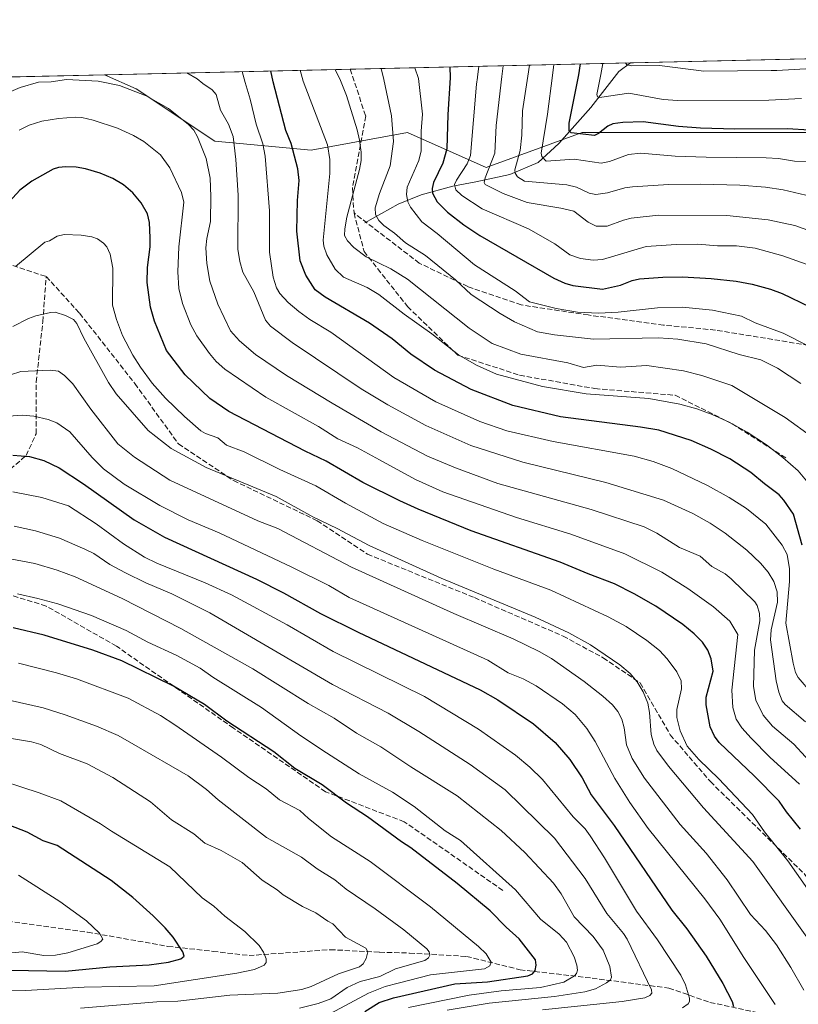
# Model space of a CAD drawing. Units: metres. Extents: x 654527 to 657977, y 4760249 to 4762638.
# Drawn here: x 655811 to 656058, y 4762298 to 4762609 of the extents above; entities that cross this region are included whole.
import ezdxf

# ---------------------------------------------------------------- set-up
doc = ezdxf.new("R2010")
doc.units = ezdxf.units.M
doc.header["$MEASUREMENT"] = 0
doc.linetypes.add('DGN Style 3', pattern=[2.307223458686699, 1.648016756204785, -0.6592067024819142])
for name, color, linetype, lineweight in [('Arbolado forestal CxS', 92, 'Continuous', 0), ('Comarca CxS', 21, 'Continuous', 0), ('Comunidad Autónoma CxS', 142, 'Continuous', 0), ('Corriente natural lineal', 142, 'Continuous', 13), ('Curva de nivel maestra', 30, 'Continuous', 30), ('Curva de nivel normal', 30, 'Continuous', 0), ('Espacio natural protegido CxS', 121, 'Continuous', 0), ('Municipio CxS', 4, 'Continuous', 0), ('Provincia CxS', 1, 'Continuous', 0), ('Senda', 7, 'DGN Style 3', 0)]:
    doc.layers.add(name, color=color, linetype=linetype, lineweight=lineweight)

# ---------------------------------------------------------------- blocks, each defined once
blk = doc.blocks.new('*U5')
at = {"layer": 'Arbolado forestal CxS', "color": 92, "linetype": 'Continuous', "lineweight": 0}
blk.add_polyline3d([(656086.0421000002, 4762573.785499999, 946.362500000003), (656033.4763000002, 4762573.785900001, 949.8727000000072), (655989.2111000001, 4762573.7863, 949.689599999998), (655958.7777000006, 4762562.719699999, 966.6803000000073), (655933.8793000003, 4762573.786900001, 983.4516000000004), (655903.4458999997, 4762568.2533, 997.4777999999933), (655873.0135000005, 4762571.020500001, 1013.362699999998), (655848.1142999995, 4762587.6207, 1014.277199999997), (655838.1305000001, 4762592.0584, 1013.758600000001), (656601.1597999996, 4762609.484400001, 928.9005000000034)], dxfattribs=at)
blk = doc.blocks.new('*U9')
at = {"layer": 'Arbolado forestal CxS', "color": 92, "linetype": 'Continuous', "lineweight": 0}
blk.add_polyline3d([(655803.4227, 4762591.265699999, 1010.838199999998), (655838.1305000001, 4762592.0584, 1013.758600000001), (655848.1142999995, 4762587.6207, 1014.277199999997), (655873.0135000005, 4762571.020500001, 1013.362699999998), (655903.4458999997, 4762568.2533, 997.4777999999933), (655933.8793000003, 4762573.786900001, 983.4516000000004), (655958.7777000006, 4762562.719699999, 966.6803000000073), (655989.2111000001, 4762573.7863, 949.689599999998), (656033.4763000002, 4762573.785900001, 949.8727000000072), (656086.0421000002, 4762573.785499999, 946.362500000003)], dxfattribs=at)

msp = doc.modelspace()

# ---------------------------------------------------------------- linework, layer by layer
at = {"layer": 'Arbolado forestal CxS', "color": 92, "linetype": 'Continuous', "lineweight": 0, "extrusion": (0.4743000397742674, 0.01083182482312767, 0.8802966226455317), "elevation": 363558.9016491048, "flags": 128}
msp.add_lwpolyline([(4746376.780455603, -672501.9474138075), (4746376.780455603, -672602.7408586543)], dxfattribs=at)
at = {"layer": 'Arbolado forestal CxS', "color": 92, "linetype": 'Continuous', "lineweight": 0, "extrusion": (0.0916852276581455, 0.002093991511955118, 0.9957858375317566), "elevation": 71055.7758172001, "flags": 128}
msp.add_lwpolyline([(4746375.692128074, -761269.2887052172), (4746375.692128073, -761370.710442738)], dxfattribs=at)
at = {"layer": 'Arbolado forestal CxS', "color": 92, "linetype": 'Continuous', "lineweight": 0, "extrusion": (0.3058223591733489, 0.006984596304323815, 0.9520629706296285), "elevation": 234799.9093141764, "flags": 128}
msp.add_lwpolyline([(4746375.831832233, -727456.7069534798), (4746375.831832233, -727538.2820695397)], dxfattribs=at)
at = {"layer": 'Arbolado forestal CxS', "color": 92, "linetype": 'Continuous', "lineweight": 0, "extrusion": (-0.08380547930623801, -0.001913812542485054, 0.9964802953193826), "elevation": -63067.34672101522, "flags": 128}
msp.add_lwpolyline([(-4746377.643485785, 761758.8137571749), (-4746377.643485785, 761793.653230705)], dxfattribs=at)
at = {"layer": 'Arbolado forestal CxS', "color": 92, "linetype": 'Continuous', "lineweight": 0}
msp.add_polyline3d([(655838.1303000003, 4762592.058499999, 1013.758600000001), (655848.1142999995, 4762587.6207, 1014.277199999997), (655873.0135000005, 4762571.020500001, 1013.362699999998), (655903.4458999997, 4762568.2533, 997.4777999999933), (655933.8793000003, 4762573.786900001, 983.4516000000004), (655958.7777000006, 4762562.719699999, 966.6803000000073), (655989.2111000001, 4762573.7863, 949.689599999998), (656033.4763000002, 4762573.785900001, 949.8727000000072), (656086.0421000002, 4762573.785499999, 946.362500000003), (656122.0072999997, 4762573.7851, 927.8365000000049), (656141.3734999998, 4762551.650699999, 924.826199999996), (656152.4398999996, 4762510.150699999, 932.2584999999963), (656157.9720999999, 4762468.651699999, 933.388300000006), (656196.7028999999, 4762396.717900001, 951.6196999999958), (656198.9873000003, 4762296.398700001, 970.2783000000054), (656196.2203000003, 4762230.009500001, 971.5084000000062)], dxfattribs=at)
msp.add_polyline3d([(655838.1303000003, 4762592.058499999, 1013.758600000001), (655848.1142999995, 4762587.6207, 1014.277199999997), (655873.0135000005, 4762571.020500001, 1013.362699999998), (655903.4458999997, 4762568.2533, 997.4777999999933), (655933.8793000003, 4762573.786900001, 983.4516000000004), (655958.7777000006, 4762562.719699999, 966.6803000000073), (655989.2111000001, 4762573.7863, 949.689599999998), (656033.4763000002, 4762573.785900001, 949.8727000000072), (656086.0421000002, 4762573.785499999, 946.362500000003), (656122.0072999997, 4762573.7851, 927.8365000000049), (656141.3734999998, 4762551.650699999, 924.826199999996), (656152.4398999996, 4762510.150699999, 932.2584999999963), (656157.9720999999, 4762468.651699999, 933.388300000006), (656196.7028999999, 4762396.717900001, 951.6196999999958), (656198.9873000003, 4762296.398700001, 970.2783000000054), (656196.2203000003, 4762230.009500001, 971.5084000000062)], dxfattribs=at)
at = {"layer": 'Comarca CxS', "color": 21, "linetype": 'Continuous', "lineweight": 0, "flags": 128}
msp.add_lwpolyline([(657976.7900012061, 4760326.309982379), (654579.5500011812, 4760248.72998238), (654527.2300011823, 4762562.119982358), (656601.1763262239, 4762609.484914933)], dxfattribs=at)
at = {"layer": 'Comunidad Autónoma CxS', "color": 142, "linetype": 'Continuous', "lineweight": 0, "flags": 128}
msp.add_lwpolyline([(657976.7900012061, 4760326.309982379), (654579.5500011812, 4760248.72998238), (654527.2300011823, 4762562.119982358), (656601.1763262239, 4762609.484914933)], dxfattribs=at)
at = {"layer": 'Corriente natural lineal', "color": 142, "linetype": 'Continuous', "lineweight": 13}
msp.add_polyline3d([(655920.4401000004, 4762545.1801, 988.172900000005), (655930.9401000004, 4762551.110099999, 982.0028000000021), (655938.2401000002, 4762554.0801, 978.3561999999948), (655948.2801000001, 4762556.8201, 971.6815999999964), (655955.5800999999, 4762558.1801, 967.5332999999956), (655966.3101000005, 4762560.470100001, 961.8227000000044), (655975.2100999998, 4762564.350099999, 956.7970999999961), (655981.8201000001, 4762570.280099999, 953.1695999999939), (655991.8601000002, 4762581.690099999, 947.3003000000026), (656000.7600999996, 4762593.100099999, 942.6877999999997), (656004.4798999998, 4762595.8575, 940.9858999999997)], dxfattribs=at)
at = {"layer": 'Curva de nivel maestra', "color": 30, "linetype": 'Continuous', "lineweight": 30, "flags": 128}
for points, elevation in [([(656058.7800000003, 4762443.2401), (656056.0499999998, 4762452.9901), (656052.9800000006, 4762457.440099999), (656051.5, 4762459.1601), (656046.7999999998, 4762462.620100001), (656042.5599999997, 4762466.2401), (656035.9299999997, 4762470.550100001), (656029.9100000003, 4762473.6501), (656023.6799999997, 4762476.350099999), (656013.4500000002, 4762479.5701), (656007.6500000004, 4762480.590100001), (655982.2800000003, 4762483.880100001), (655967.2300000006, 4762487.460100001), (655954.0800000001, 4762492.440099999), (655942.4800000006, 4762498.610099999), (655934.9800000006, 4762503.620100001), (655929.0599999997, 4762508.540100001), (655921.9400000004, 4762513.5101), (655907.9000000004, 4762521.6601), (655904.75, 4762523.9901), (655901.7199999997, 4762528.630100001), (655899.9600000001, 4762533.200099999), (655898.9299999997, 4762542.610099999), (655899.1500000004, 4762552.300100001), (655899.6299999999, 4762558.6501), (655899.2300000006, 4762562.2501), (655897.1100000005, 4762570.360099999), (655895.4199999999, 4762574.4301), (655891.4299999997, 4762589.8101), (655890.6902999999, 4762593.2587)], 1000), ([(655947.2697000002, 4762594.550899999), (655947.4600000001, 4762591.090100001), (655946.6699999999, 4762579.540100001), (655946.4100000003, 4762568.600099999), (655945.0800000001, 4762564.0601), (655942.1100000005, 4762557.960100001), (655941.7100000001, 4762556.040100001), (655941.7999999998, 4762554.600099999), (655943.29, 4762551.870100001), (655946.5599999997, 4762548.630100001), (655951.7199999997, 4762544.550100001), (655956.8200000003, 4762541.2401), (655980.2100000001, 4762527.710100001), (655983.6500000004, 4762526.110099999), (655986.1900000004, 4762525.360099999), (655995.5800000001, 4762524.270099999), (656001.2999999998, 4762525.4801), (656004.9800000006, 4762527.020099999), (656007.3200000003, 4762527.4901), (656014.6900000004, 4762528.050100001), (656020.8899999997, 4762528.0801), (656029.9800000006, 4762527.5801), (656037.8600000005, 4762526.7501), (656042.9699999997, 4762525.850099999), (656048.6900000004, 4762524.2301), (656052.4500000002, 4762522.8201), (656061.1699999999, 4762518.620100001)], 975), ([(656061.0800000001, 4762574.540100001), (656054, 4762574.920100001), (656037.4199999999, 4762574.880100001), (656026.5999999996, 4762575.210100001), (656019.6399999997, 4762575.7301), (656008.4400000004, 4762577.140100001), (656002.0199999996, 4762576.940099999), (655998.8499999996, 4762576.5001), (655997.29, 4762575.780099999), (655994.3200000003, 4762573.450099999), (655993.0800000001, 4762572.860099999), (655985.6900000004, 4762573.710100001), (655985.0099999999, 4762574.360099999), (655985.0199999996, 4762576.770099999), (655988.0700000003, 4762592.0101), (655988.6492999997, 4762595.4959)], 950), ([(656058.2599999999, 4762353.4001), (656053.7800000003, 4762358.840100001), (656051.5099999999, 4762362.210100001), (656043.6900000004, 4762370.140100001), (656032.4699999997, 4762380.780099999), (656030.9900000002, 4762382.7601), (656029.6600000003, 4762385.7301), (656028.3600000005, 4762392.6801), (656028.4000000004, 4762395.170100001), (656030.5899999999, 4762403.370100001), (656030.0199999996, 4762407.270099999), (656028.9299999997, 4762409.9801), (656027.2000000002, 4762412.530099999), (656024.6200000001, 4762415.140100001), (656021.0199999996, 4762418.120100001), (656012.4400000004, 4762423.940099999), (656005.6699999999, 4762427.840100001), (655999.3600000005, 4762431.030099999), (655991.0700000003, 4762434.120100001), (655982.1900000004, 4762437.890100001), (655954.1100000005, 4762447.780099999), (655937.2599999999, 4762454.640100001), (655931.5300000003, 4762457.3101), (655919.7599999999, 4762463.0801), (655908.1900000004, 4762469.840100001), (655901.5300000003, 4762473.0001), (655877.4600000001, 4762485.550100001), (655871.3899999997, 4762489.6501), (655863.6200000001, 4762497.090100001), (655857.6600000003, 4762504.8201), (655853.8499999996, 4762514.0601), (655852.6200000001, 4762518.520099999), (655851.5899999999, 4762526.3301), (655851.6699999999, 4762531.110099999), (655852.5, 4762537.640100001), (655852.5599999997, 4762540.5101), (655852.3499999996, 4762545.280099999), (655851.6900000004, 4762548.0601), (655849.7300000006, 4762551.550100001), (655847, 4762554.720100001), (655844.0499999998, 4762557.190099999), (655840.6699999999, 4762559.270099999), (655836.6900000004, 4762560.9801), (655832.1100000005, 4762562.350099999), (655829.1299999999, 4762562.870100001), (655825.8099999997, 4762562.970100001), (655823.5, 4762562.7501), (655821.8300000001, 4762562.210100001), (655815.0599999997, 4762558.380100001), (655811.3499999996, 4762555.590100001), (655806.8700000001, 4762550.7401)], 1025), ([(655809.0899999999, 4762471.7301), (655814.3099999997, 4762471.3301), (655818.8499999996, 4762470.0601), (655823.7000000002, 4762467.700099999), (655831.4000000004, 4762462.6801), (655847.5099999999, 4762451.210100001), (655857.0499999998, 4762445.780099999), (655886.1100000005, 4762432.4801), (655894.7300000006, 4762428.140100001), (655906.4400000004, 4762421.6501), (655918.29, 4762415.7401), (655956.9199999999, 4762397.440099999), (655962.4600000001, 4762394.270099999), (655973.7300000006, 4762386.690099999), (655980.6600000003, 4762380.790100001), (655985.2999999998, 4762375.4301), (655989.1900000004, 4762369.6501), (655992.0199999996, 4762364.2501), (655999.2699999996, 4762354.540100001), (656017.54, 4762327.7501), (656022.25, 4762321.8301), (656028.3899999997, 4762313.170100001), (656033.7000000002, 4762304.5801), (656036.6600000003, 4762298.9001), (656037.0899999999, 4762297.2301)], 1050), ([(655920.4299999997, 4762295.720100001), (655924.9100000003, 4762298.5601), (655929.5, 4762299.9901), (655948.8799999999, 4762304.4301), (655959.2699999996, 4762305.040100001), (655971.9699999997, 4762306.960100001), (655973.4800000006, 4762307.5701), (655974.2699999996, 4762308.6501), (655974.6200000001, 4762310.380100001), (655974.4100000003, 4762312.030099999), (655969.29, 4762318.700099999), (655965.1200000001, 4762322.360099999), (655960.04, 4762327.540100001), (655949.6699999999, 4762336.210100001), (655935.0199999996, 4762347.4801), (655931.9900000002, 4762349.340100001), (655921.2800000003, 4762357.280099999), (655914.5999999996, 4762361.630100001), (655906.8899999997, 4762367.390100001), (655898.25, 4762372.620100001), (655891.6100000005, 4762377.800100001), (655876.8300000001, 4762387.5101), (655869.7400000002, 4762392.840100001), (655859.9500000002, 4762398.620100001), (655843.54, 4762406.6801), (655834.3700000001, 4762409.9901), (655819.0300000003, 4762414.7601), (655809.1799999997, 4762417.130100001)], 1075), ([(655825.6799999997, 4762308.4901), (655839.7999999998, 4762309.870100001), (655852.2199999997, 4762310.4901), (655858.3200000003, 4762311.340100001), (655862.2400000002, 4762312.390100001), (655863.3200000003, 4762313.170100001), (655862.8600000005, 4762314.600099999), (655859.7999999998, 4762319.1601), (655857.3099999997, 4762322.1601), (655853.5, 4762326.0001), (655847.04, 4762331.7401), (655840.2300000006, 4762337.1501), (655823.1299999999, 4762348.190099999), (655818.6900000004, 4762349.670100001), (655813.6600000003, 4762352.440099999), (655806.0800000001, 4762355.4101)], 1100), ([(655808.2800000003, 4762308.7301), (655825.6799999997, 4762308.4901)], 1100)]:
    msp.add_lwpolyline(points, dxfattribs=dict(at, elevation=elevation))
at = {"layer": 'Curva de nivel normal', "color": 30, "linetype": 'Continuous', "lineweight": 0, "flags": 128}
for points, elevation in [([(656061.6600000003, 4762594.02), (656050.7599999999, 4762593.439999999), (656049.1200000001, 4762593.4), (656048.9299999997, 4762593.4), (656027.6399999997, 4762593.16), (656013.6399999997, 4762595.01), (656004.9299999997, 4762594.850000001), (656003.25, 4762595.24), (656002.8903999999, 4762595.8211)], 940), ([(655881.6688999999, 4762593.052800001), (655882.5700000003, 4762589.600000001), (655884.1699999999, 4762584.34), (655886.0199999996, 4762576.380000001), (655888.1399999997, 4762570.210000001), (655888.8799999999, 4762566.34), (655890.2800000003, 4762548.99), (655890.25, 4762535.91), (655891.4699999997, 4762528.060000001), (655892.54, 4762524.67), (655893.5700000003, 4762522.850000001), (655896.1500000004, 4762520.029999999), (655899.5499999998, 4762517.140000001), (655903.0099999999, 4762514.640000001), (655909.6900000004, 4762510.640000001), (655929.6299999999, 4762496.300000001), (655942.8899999997, 4762488.630000001), (655956.7699999996, 4762482.32), (655965.3600000005, 4762479.41), (655979.9500000002, 4762475.99), (656005.6200000001, 4762471.34), (656011.6699999999, 4762469.710000001), (656017.4800000006, 4762467.49), (656028.7699999996, 4762462.07), (656035.7100000001, 4762458.27), (656041.0999999996, 4762454.800000001), (656047.2699999996, 4762449.850000001), (656052.4199999999, 4762443.189999999), (656054.0099999999, 4762440.279999999), (656054.79, 4762435.720000001), (656054.75, 4762431.730000001), (656053.5800000001, 4762418.560000001), (656055.9000000004, 4762405.859999999), (656056.6600000003, 4762402.980000001), (656057.4400000004, 4762401.369999999), (656061.8099999997, 4762396.300000001)], 1005), ([(655899.9499000004, 4762593.4702), (655900.9100000003, 4762590.02), (655908.6200000001, 4762569.91), (655909.3899999997, 4762565.220000001), (655909.3099999997, 4762560.859999999), (655907.2199999997, 4762539.680000001), (655907.4400000004, 4762537.869999999), (655908.4299999997, 4762535.119999999), (655911.0700000003, 4762530.59), (655913.6600000003, 4762528.029999999), (655921.1900000004, 4762524.77), (655924.8600000005, 4762522.539999999), (655932.8300000001, 4762516.289999999), (655941.6299999999, 4762510.109999999), (655950.04, 4762503.42), (655955.7699999996, 4762500.220000001), (655962.1200000001, 4762497.380000001), (655976.6299999999, 4762493.42), (655990.4299999997, 4762491.130000001), (656010.2199999997, 4762489.640000001), (656020.1100000005, 4762487.890000001), (656025.4600000001, 4762486.369999999), (656030.3300000001, 4762484.57), (656035.7100000001, 4762482.119999999), (656041.4000000004, 4762478.970000001), (656047.4600000001, 4762474.939999999), (656052.6399999997, 4762470.99), (656057.4500000002, 4762466.710000001), (656060.1200000001, 4762463.57)], 995), ([(655910.9992000004, 4762593.7225), (655912.7199999997, 4762590.289999999), (655914.6600000003, 4762585.480000001), (655918, 4762574.59), (655918.79, 4762571.369999999), (655919.25, 4762567.550000001), (655919.25, 4762564.980000001), (655918.79, 4762562.060000001), (655914.75, 4762547.050000001), (655914.0700000003, 4762543.34), (655914.04, 4762541.180000001), (655914.9299999997, 4762539.51), (655916.9800000006, 4762537.460000001), (655920.8399999999, 4762534.5), (655928.6200000001, 4762530.699999999), (655933.9400000004, 4762527.369999999), (655953.4100000003, 4762511.84), (655960.7400000002, 4762507.08), (655969.7999999998, 4762503.67), (655984.6399999997, 4762500.890000001), (655989.6399999997, 4762499.49), (655993.7699999996, 4762500.130000001), (656001.3399999999, 4762499.58), (656009.6200000001, 4762500.119999999), (656021.2000000002, 4762498.41), (656027.0300000003, 4762496.880000001), (656036.54, 4762493.779999999), (656053.3799999999, 4762483.609999999), (656062.1200000001, 4762477.279999999)], 990), ([(655925.5910999998, 4762594.0558), (655925.5921999998, 4762594.0515), (655926.4900000002, 4762590.609999999), (655928.8099999997, 4762579.07), (655929.5199999996, 4762570.939999999), (655928.4500000002, 4762563.24), (655925.0300000003, 4762554.480000001), (655923.7000000002, 4762549.91), (655923.8399999999, 4762547.810000001), (655924.8700000001, 4762545.939999999), (655926.4199999999, 4762544.32), (655929.8200000003, 4762541.949999999), (655933.3300000001, 4762538.890000001), (655939.6100000005, 4762534.850000001), (655949.0899999999, 4762527.230000001), (655954.0199999996, 4762522.550000001), (655963.2000000002, 4762516.539999999), (655967.7800000003, 4762513.859999999), (655974.9900000002, 4762510.74), (655980.4400000004, 4762509.810000001), (655992.7699999996, 4762508.449999999), (656013.2800000003, 4762508.850000001), (656019.4000000004, 4762508.42), (656028.3499999996, 4762506.880000001), (656038.79, 4762503.550000001), (656045.7199999997, 4762501.91), (656050.9199999999, 4762499.24), (656058.3799999999, 4762494.42)], 985), ([(655936.2800000003, 4762594.299900001), (655937.4400000004, 4762590.859999999), (655938.6399999997, 4762579.59), (655938.2100000001, 4762574.17), (655938.2000000002, 4762567.970000001), (655937.4800000006, 4762564.930000001), (655933.8200000003, 4762556.550000001), (655933.5899999999, 4762554.16), (655934.0300000003, 4762551.859999999), (655934.8700000001, 4762550.16), (655938.4199999999, 4762545.529999999), (655943.29, 4762541.82), (655955.0700000003, 4762531.91), (655968.0199999996, 4762523.66), (655972.5499999998, 4762520.25), (655980.9500000002, 4762518.060000001), (655987.7199999997, 4762516.91), (655994.2999999998, 4762516.609999999), (656000.6100000005, 4762516.91), (656013.04, 4762518.350000001), (656020.8600000005, 4762518.49), (656030.4400000004, 4762517.58), (656039.5199999996, 4762515.720000001), (656043.9199999999, 4762513.560000001), (656052.7699999996, 4762510.300000001), (656060.4100000003, 4762506.4)], 980), ([(656062.9800000006, 4762531.029999999), (656052.6299999999, 4762534.77), (656043.8399999999, 4762537.199999999), (656038.0099999999, 4762537.949999999), (656032.0199999996, 4762537.939999999), (656025.7800000003, 4762538.470000001), (656018.9299999997, 4762538.34), (656009.4400000004, 4762537.77), (655995.5800000001, 4762533.65), (655992.6100000005, 4762533.449999999), (655988.6299999999, 4762533.890000001), (655985.3200000003, 4762535.109999999), (655980.4800000006, 4762538.619999999), (655972.2300000006, 4762543.33), (655957.5700000003, 4762549.640000001), (655951.1399999997, 4762553.84), (655949.25, 4762555.689999999), (655948.8099999997, 4762557.289999999), (655949.3899999997, 4762558.720000001), (655952.79, 4762563.880000001), (655953.8499999996, 4762566.5), (655955.7599999999, 4762589.130000001), (655956.0300000003, 4762591.16), (655956.0499999998, 4762591.279999999), (655956.5301000001, 4762594.762399999)], 970), ([(655964.1796000004, 4762594.937100001), (655963.7300000006, 4762591.460000001), (655961.9299999997, 4762576.02), (655961.5700000003, 4762567.230000001), (655958.4400000004, 4762559.480000001), (655958.1600000003, 4762557.980000001), (655958.5300000003, 4762557.300000001), (655964.2100000001, 4762554.470000001), (655971.7400000002, 4762551.609999999), (655982.4600000001, 4762549.869999999), (655986.5800000001, 4762548.859999999), (655991.0499999998, 4762545.390000001), (655993.5999999996, 4762544.130000001), (655997.0599999997, 4762544.17), (656002.2800000003, 4762546.09), (656004.7199999997, 4762546.65), (656013.29, 4762547.640000001), (656034.8899999997, 4762547.560000001), (656048.0199999996, 4762546.180000001), (656056.4500000002, 4762544.32), (656063.2100000001, 4762541.939999999)], 965), ([(655972.5096000005, 4762595.1273), (655971.9699999997, 4762591.640000001), (655970.2999999998, 4762580.67), (655970.0599999997, 4762572.9), (655969.54, 4762568.100000001), (655967.8799999999, 4762561.980000001), (655968.0199999996, 4762560.960000001), (655968.6699999999, 4762559.77), (655970.9299999997, 4762558.369999999), (655984.3499999996, 4762557.189999999), (655987.3899999997, 4762556.480000001), (655991.4000000004, 4762554.630000001), (655993.5300000003, 4762554.180000001), (655997.2199999997, 4762554.67), (656002.6600000003, 4762556.24), (656005.0800000001, 4762556.630000001), (656016.4299999997, 4762557.300000001), (656026.7000000002, 4762557.480000001), (656039.0800000001, 4762557.08), (656047.1600000003, 4762556.470000001), (656052.7999999998, 4762555.67), (656059.9100000003, 4762554.02)], 960), ([(655980.2507999997, 4762595.304099999), (655979.75, 4762591.82), (655978.2300000006, 4762579.57), (655976.1699999999, 4762567.300000001), (655976.4299999997, 4762566.16), (655977.7999999998, 4762564.76), (655986.5999999996, 4762565.41), (655995.1699999999, 4762564.140000001), (655997.7699999996, 4762564.630000001), (656003.7999999998, 4762566.800000001), (656007.75, 4762567.289999999), (656018.6299999999, 4762566.34), (656028.4000000004, 4762565.960000001), (656047.3200000003, 4762565.800000001), (656051.25, 4762565.58), (656056.3700000001, 4762564.76), (656065.6900000004, 4762564.550000001)], 955), ([(655995.6593000004, 4762595.656099999), (655995.0499999998, 4762592.17), (655993.8600000005, 4762585.789999999), (655993.9699999997, 4762585.08), (655994.6100000005, 4762584.82), (656003.8899999997, 4762586.24), (656014.75, 4762584.279999999), (656019.4000000004, 4762583.9), (656048.2599999999, 4762584.029999999), (656058.5700000003, 4762584.57)], 945), ([(655805.9900000002, 4762585.74), (655811.4299999997, 4762587.980000001), (655817.1699999999, 4762589.74), (655821.2599999999, 4762589.800000001), (655826.0199999996, 4762590.58), (655836.1100000005, 4762590.029999999), (655842.8399999999, 4762588.699999999), (655851.2800000003, 4762585.359999999), (655858.3600000005, 4762581.42), (655864.6699999999, 4762576.350000001), (655866.2999999998, 4762574.49), (655867.54, 4762572.430000001), (655870.2400000002, 4762565.550000001), (655871.4800000006, 4762559.390000001), (655871.7599999999, 4762553.57), (655871.6600000003, 4762545.59), (655870.4199999999, 4762540.300000001), (655870.1600000003, 4762537.300000001), (655870.4100000003, 4762532.380000001), (655871.3499999996, 4762526.77), (655873.8899999997, 4762519.439999999), (655877.9800000006, 4762511.02), (655880.7800000003, 4762507.880000001), (655885.8899999997, 4762503.57), (655895.6900000004, 4762496.949999999), (655910.0800000001, 4762488.180000001), (655925.5800000001, 4762479.140000001), (655940.2000000002, 4762471.42), (655949.0700000003, 4762467.66), (655962.5300000003, 4762462.779999999), (655992.0300000003, 4762454.550000001), (656008.8200000003, 4762449.029999999), (656012.7699999996, 4762447.08), (656020, 4762442.460000001), (656026.5300000003, 4762439.779999999), (656030.1900000004, 4762436.49), (656034.3799999999, 4762434.17), (656036.2699999996, 4762432.57), (656043.7599999999, 4762425.310000001), (656044.5099999999, 4762424.109999999), (656045.2800000003, 4762421.609999999), (656045.3399999999, 4762419.34), (656043.6699999999, 4762409.99), (656043.3700000001, 4762398.529999999), (656044.0999999996, 4762394.199999999), (656046.3899999997, 4762389.49), (656049.4199999999, 4762385.949999999), (656056.1699999999, 4762380.279999999), (656067.1500000004, 4762368.279999999)], 1015), ([(656059.8200000003, 4762387.32), (656053.3499999996, 4762392.84), (656052.4299999997, 4762394.029999999), (656051.3600000005, 4762396.699999999), (656050.5, 4762400.33), (656048.7599999999, 4762413.27), (656048.9699999997, 4762416.4), (656050.9100000003, 4762425.230000001), (656050.8600000005, 4762428.470000001), (656049.7699999996, 4762431.689999999), (656047.9699999997, 4762434.720000001), (656045.6100000005, 4762437.539999999), (656041.2599999999, 4762441.680000001), (656034.3799999999, 4762447.050000001), (656029.6799999997, 4762450.180000001), (656024.1399999997, 4762453.230000001), (656014.8700000001, 4762457.449999999), (655996.6600000003, 4762463.07), (655970.3700000001, 4762469.460000001), (655953.9699999997, 4762474.810000001), (655939.7000000002, 4762481.109999999), (655927.6799999997, 4762487.67), (655919.2400000002, 4762492.720000001), (655897.4800000006, 4762507.34), (655890.5899999999, 4762512.49), (655889.04, 4762514.470000001), (655885.3300000001, 4762523.380000001), (655881.8399999999, 4762529.609999999), (655880.8700000001, 4762532.99), (655880.2999999998, 4762536.890000001), (655880.3300000001, 4762554.01), (655879.6100000005, 4762565.26), (655878.7400000002, 4762572.49), (655877.3200000003, 4762576.430000001), (655874.7999999998, 4762580.859999999), (655873.3700000001, 4762585.779999999), (655872.1799999997, 4762587.32), (655869.2000000002, 4762589.300000001), (655867.3899999997, 4762590.77), (655864.1758000003, 4762592.653200001)], 1010), ([(655811.0800000001, 4762574.51), (655814.29, 4762576.130000001), (655818.2800000003, 4762577.390000001), (655823.5800000001, 4762578.24), (655828.79, 4762578.640000001), (655830.9400000004, 4762578.51), (655834.4800000006, 4762577.720000001), (655842.2199999997, 4762575.15), (655847.2699999996, 4762572.84), (655850.5700000003, 4762570.960000001), (655855.75, 4762566.680000001), (655858.79, 4762562.58), (655862.4000000004, 4762554.850000001), (655863.1500000004, 4762551.74), (655861.5499999998, 4762537.66), (655861.2800000003, 4762529.710000001), (655861.6399999997, 4762524.439999999), (655862.7400000002, 4762519.730000001), (655865.4199999999, 4762512.949999999), (655867.3399999999, 4762509.470000001), (655871.2800000003, 4762503.9), (655873.4400000004, 4762501.380000001), (655876.1200000001, 4762498.91), (655889.0899999999, 4762490.039999999), (655905.7699999996, 4762480.82), (655911.9299999997, 4762476.9), (655918.1600000003, 4762474.060000001), (655925.0199999996, 4762470.27), (655936.5, 4762464.01), (655945.1100000005, 4762460.109999999), (655968.4500000002, 4762452.02), (655985.5999999996, 4762446.730000001), (656002.6399999997, 4762440.449999999), (656014.4100000003, 4762434.699999999), (656022.6299999999, 4762429.5), (656030.6900000004, 4762423.77), (656035.8600000005, 4762419.210000001), (656038.3799999999, 4762414.949999999), (656036.54, 4762397.34), (656036.8700000001, 4762391.84), (656037.9299999997, 4762388.140000001), (656039.7000000002, 4762385.460000001), (656042.6600000003, 4762382.130000001), (656048.5199999996, 4762376.180000001), (656057.9000000004, 4762367.609999999)], 1020), ([(655809.9600000001, 4762531.41), (655819.2199999997, 4762539.08), (655820.6500000004, 4762539.52), (655823.1200000001, 4762540.970000001), (655825.3399999999, 4762541.480000001), (655830.6699999999, 4762541.350000001), (655834.1100000005, 4762540.82), (655835.8600000005, 4762540.100000001), (655837.8099999997, 4762538.800000001), (655838.8399999999, 4762537.640000001), (655839.9000000004, 4762535.279999999), (655840.6699999999, 4762530.869999999), (655840.6600000003, 4762519.16), (655841.8300000001, 4762514.619999999), (655843.8200000003, 4762509.58), (655847.0199999996, 4762503.32), (655849.4400000004, 4762499.51), (655853.1900000004, 4762494.49), (655857.3799999999, 4762489.710000001), (655863.3600000005, 4762483.939999999), (655868.5700000003, 4762479.449999999), (655870.0499999998, 4762478.529999999), (655873.9199999999, 4762477.189999999), (655876.6399999997, 4762474.91), (655882.2699999996, 4762472.74), (655893.5099999999, 4762467.119999999), (655904.9400000004, 4762462.02), (655914.2800000003, 4762456.52), (655926.2199999997, 4762450.109999999), (655938.5700000003, 4762444.730000001), (655961.2300000006, 4762435.66), (655979.2599999999, 4762428.99), (655997.4400000004, 4762420.58), (656003.1100000005, 4762417.480000001), (656009.6200000001, 4762413.050000001), (656013.6500000004, 4762409.91), (656016.0199999996, 4762407.300000001), (656019.1600000003, 4762403.15), (656020.5099999999, 4762400.289999999), (656020.6100000005, 4762397.730000001), (656019.1299999999, 4762391.25), (656019.0700000003, 4762388.76), (656020.2000000002, 4762384.5), (656022.4000000004, 4762379.619999999), (656026.0700000003, 4762375.369999999), (656032.4199999999, 4762369.310000001), (656043.0199999996, 4762357.980000001), (656046.8499999996, 4762352.58), (656054.2400000002, 4762343.369999999), (656063.1500000004, 4762330.65)], 1030), ([(656061.3099999997, 4762317.75), (656043.1399999997, 4762343.16), (656027.5499999998, 4762360.08), (656016.4800000006, 4762373.300000001), (656012.8099999997, 4762378.230000001), (656011.79, 4762380.300000001), (656010.9600000001, 4762383.380000001), (656010.4500000002, 4762390.26), (656009.9400000004, 4762393.210000001), (656008.4600000001, 4762396.84), (656006.5999999996, 4762400.029999999), (656004.3700000001, 4762402.59), (656001.1100000005, 4762405.32), (655991.7599999999, 4762411.74), (655984.9400000004, 4762415.449999999), (655974.2800000003, 4762420.49), (655944.5599999997, 4762432.779999999), (655921.8499999996, 4762443.100000001), (655911.7199999997, 4762448.5), (655903.9600000001, 4762452.15), (655892.3700000001, 4762458.67), (655870.29, 4762467.82), (655859.2199999997, 4762473.82), (655851.9199999999, 4762479.460000001), (655841.8200000003, 4762491.130000001), (655839.3399999999, 4762494.75), (655831.5300000003, 4762508.77), (655829.3499999996, 4762513.34), (655828.2599999999, 4762514.609999999), (655825.7699999996, 4762515.890000001), (655822.4699999997, 4762516.99), (655821.04, 4762516.800000001), (655816.3600000005, 4762515.83), (655814.0499999998, 4762514.930000001), (655809.0899999999, 4762512.41)], 1035), ([(656059.25, 4762302.460000001), (656055.2100000001, 4762309.58), (656050.6399999997, 4762316.75), (656047.1399999997, 4762321.300000001), (656042.4100000003, 4762326.42), (656035.0700000003, 4762337.32), (656028.3799999999, 4762345.800000001), (656020.2000000002, 4762354.84), (656008.9000000004, 4762369.539999999), (656004.9900000002, 4762375.74), (656003.1600000003, 4762380.029999999), (656002.4400000004, 4762385.41), (656001.7000000002, 4762388.16), (656000.4100000003, 4762390.65), (655998.7599999999, 4762392.730000001), (655995.7400000002, 4762395.51), (655989.7999999998, 4762400.140000001), (655979.4800000006, 4762407.359999999), (655975.5199999996, 4762409.630000001), (655967.3300000001, 4762413.57), (655948.5800000001, 4762421.600000001), (655916.1699999999, 4762436.310000001), (655892.8600000005, 4762448.550000001), (655886.6299999999, 4762450.939999999), (655858.7699999996, 4762463.800000001), (655847.6200000001, 4762471.09), (655842.29, 4762475.27), (655833.7100000001, 4762486.289999999), (655828.0499999998, 4762494.25), (655825.4400000004, 4762496.880000001), (655823.5199999996, 4762498.25), (655820.8899999997, 4762498.57), (655811.6100000005, 4762498.210000001), (655804.9299999997, 4762496.08)], 1040), ([(656050.2400000002, 4762297.92), (656040.3399999999, 4762312.74), (656032.7000000002, 4762324.939999999), (656027.9500000002, 4762331.390000001), (656010.04, 4762353.619999999), (656004.2400000002, 4762361.82), (655999.4699999997, 4762369.369999999), (655993.3099999997, 4762381.119999999), (655990.6600000003, 4762385.26), (655986.9800000006, 4762389.680000001), (655983, 4762393.07), (655974.5700000003, 4762398.689999999), (655970.4900000002, 4762400.92), (655965.7999999998, 4762402.84), (655959.3200000003, 4762406.84), (655915.4199999999, 4762426.66), (655909.0599999997, 4762430.460000001), (655897.3700000001, 4762436.289999999), (655874.3200000003, 4762447.17), (655864.5499999998, 4762451.289999999), (655855.5599999997, 4762455.800000001), (655844.2699999996, 4762462.49), (655837.7199999997, 4762467.380000001), (655834.1299999999, 4762470.980000001), (655827.1299999999, 4762479.109999999), (655823.0199999996, 4762481.890000001), (655820.3099999997, 4762482.980000001), (655815.6900000004, 4762484.07), (655812, 4762484.34), (655807.7699999996, 4762484.050000001)], 1045), ([(655809.0899999999, 4762460.140000001), (655818.2800000003, 4762458.32), (655826.7400000002, 4762455.67), (655835.4800000006, 4762449.970000001), (655844.1299999999, 4762443.65), (655850.7599999999, 4762439.470000001), (655854.6100000005, 4762437.49), (655869.8899999997, 4762431.359999999), (655878.2100000001, 4762427.57), (655895.8099999997, 4762418.02), (655910.3600000005, 4762409.59), (655939.2999999998, 4762395.32), (655956.3799999999, 4762385.02), (655968.1200000001, 4762376.76), (655972.5999999996, 4762373), (655976.5800000001, 4762369.07), (655986.29, 4762357.27), (655990.0800000001, 4762353.449999999), (655991.7000000002, 4762351.32), (655996.25, 4762344.300000001), (656006.3099999997, 4762327.480000001), (656013.0300000003, 4762318.390000001), (656020.3499999996, 4762307.220000001), (656021.8899999997, 4762304.16), (656023.1600000003, 4762299.859999999), (656023.0999999996, 4762298.890000001), (656022.6500000004, 4762298.08), (656020.8899999997, 4762296.859999999)], 1055), ([(655809.5499999998, 4762449.220000001), (655816.2199999997, 4762447.82), (655823.8099999997, 4762445.480000001), (655831.8799999999, 4762442), (655834.6799999997, 4762440.57), (655839.7999999998, 4762437.08), (655844.6900000004, 4762434.439999999), (655851.1799999997, 4762431.289999999), (655859.3700000001, 4762427.83), (655871.4000000004, 4762421.789999999), (655910.25, 4762399.199999999), (655927.8600000005, 4762390.060000001), (655937.4600000001, 4762384.289999999), (655953.7000000002, 4762373.859999999), (655964.8099999997, 4762365.859999999), (655980.4000000004, 4762350.529999999), (655990.1299999999, 4762337.720000001), (655996.9900000002, 4762326.65), (656002.2300000006, 4762320.33), (656003.3700000001, 4762318.539999999), (656011.1299999999, 4762302.52), (656011.25, 4762301.529999999), (656010.5300000003, 4762300.730000001), (656008.9800000006, 4762300), (656001.8200000003, 4762298.810000001), (655976.5800000001, 4762296.199999999)], 1060), ([(655806.5199999996, 4762439.199999999), (655816.04, 4762437.460000001), (655823.1200000001, 4762435.369999999), (655828.7999999998, 4762433.199999999), (655843.6500000004, 4762426.32), (655862.2699999996, 4762416.82), (655884.9800000006, 4762404.140000001), (655902.54, 4762393.15), (655910.7100000001, 4762388.449999999), (655917.7800000003, 4762383.710000001), (655925.4600000001, 4762379.439999999), (655934.9400000004, 4762373.100000001), (655949.5899999999, 4762363.930000001), (655963.5, 4762352.92), (655971.0300000003, 4762345.949999999), (655980.1100000005, 4762336.27), (655982.4900000002, 4762332.890000001), (655986.6900000004, 4762325.609999999), (655992.7000000002, 4762319.4), (655995.79, 4762315.130000001), (655997.9699999997, 4762309.9), (655998.4900000002, 4762306.57), (655998.1100000005, 4762305.76), (655996.8499999996, 4762304.720000001), (655993.4000000004, 4762302.880000001), (655990.04, 4762301.869999999), (655980.3700000001, 4762300.449999999), (655959.75, 4762298.32), (655946.4400000004, 4762296.15)], 1065), ([(655934.29, 4762297.01), (655953.4199999999, 4762300.850000001), (655963.54, 4762302.24), (655975.9600000001, 4762303.33), (655983.3300000001, 4762304.99), (655986.7800000003, 4762306.99), (655987.3799999999, 4762307.689999999), (655987.7000000002, 4762308.77), (655987.5099999999, 4762310.369999999), (655986.6200000001, 4762312.980000001), (655984.2300000006, 4762317.66), (655981.8899999997, 4762320.199999999), (655975.9699999997, 4762324.939999999), (655968.04, 4762334.15), (655950.7100000001, 4762349.75), (655945.8899999997, 4762352.859999999), (655936.0099999999, 4762360.600000001), (655929.1600000003, 4762365.09), (655918.6699999999, 4762370.890000001), (655908.2699999996, 4762377.480000001), (655900.1799999997, 4762382.869999999), (655887.75, 4762391.9), (655872.4000000004, 4762401.42), (655868.2999999998, 4762404.33), (655860.9900000002, 4762408.32), (655851.8200000003, 4762412.57), (655844.9699999997, 4762416.210000001), (655833.9900000002, 4762420.939999999), (655823.2800000003, 4762424.619999999), (655817, 4762426.359999999), (655810.6100000005, 4762427.789999999)], 1070), ([(655909.5999999996, 4762295.029999999), (655921.5499999998, 4762301.52), (655926.8799999999, 4762303.630000001), (655930.9299999997, 4762304.640000001), (655941.2300000006, 4762307.33), (655958.3200000003, 4762309.199999999), (655959.9299999997, 4762310.109999999), (655960.4299999997, 4762311.350000001), (655958.8300000001, 4762313.980000001), (655956.3700000001, 4762316.289999999), (655941.2100000001, 4762328.789999999), (655922.1100000005, 4762343.16), (655909.8600000005, 4762350.980000001), (655902.5599999997, 4762356.730000001), (655899.8499999996, 4762359.24), (655893.4699999997, 4762362.65), (655889.2300000006, 4762366.17), (655883.7000000002, 4762369.730000001), (655875.1200000001, 4762376.189999999), (655860.3799999999, 4762386.4), (655855.7599999999, 4762389.34), (655845.6100000005, 4762394.82), (655829.2000000002, 4762400.930000001), (655822.9000000004, 4762402.859999999), (655810.8700000001, 4762405.930000001)], 1080), ([(655899.8099999997, 4762296.730000001), (655905.6200000001, 4762298.220000001), (655909.6399999997, 4762299.730000001), (655914.8600000005, 4762303.32), (655918.9100000003, 4762305.180000001), (655925.1900000004, 4762306.77), (655930.1399999997, 4762309.189999999), (655939.3899999997, 4762311.800000001), (655940.5300000003, 4762312.619999999), (655940.9800000006, 4762313.539999999), (655940.7599999999, 4762314.58), (655940.0800000001, 4762315.529999999), (655932.7999999998, 4762321.57), (655923.7400000002, 4762328.210000001), (655914.5199999996, 4762334.359999999), (655910.9100000003, 4762337.310000001), (655905.3399999999, 4762340.800000001), (655900.4199999999, 4762344.470000001), (655889.3200000003, 4762350.75), (655874.0800000001, 4762362.65), (655870.3300000001, 4762365.970000001), (655864.5199999996, 4762370.300000001), (655847.3399999999, 4762380.140000001), (655842.4400000004, 4762383), (655835.54, 4762385.939999999), (655825.6500000004, 4762389.59), (655818.6699999999, 4762391.720000001), (655807.9600000001, 4762394.24)], 1085), ([(655830.4800000006, 4762296.730000001), (655854.6699999999, 4762298.720000001), (655861.2400000002, 4762298.980000001), (655877.7100000001, 4762300.869999999), (655892.9400000004, 4762301.51), (655900.5199999996, 4762302.640000001), (655903.4600000001, 4762303.609999999), (655912.0999999996, 4762307.57), (655918.7000000002, 4762309.869999999), (655919.9199999999, 4762310.800000001), (655920.8700000001, 4762312.49), (655921.3700000001, 4762314.609999999), (655920.7699999996, 4762315.699999999), (655914.2999999998, 4762319.17), (655910.2999999998, 4762323.430000001), (655908.7199999997, 4762324.230000001), (655904.9299999997, 4762326.949999999), (655900.7599999999, 4762328.9), (655894.6299999999, 4762332.560000001), (655892.7400000002, 4762334.17), (655888, 4762337.279999999), (655881.5899999999, 4762342.83), (655875, 4762346.619999999), (655869.7999999998, 4762349), (655866.3600000005, 4762351.949999999), (655859.2699999996, 4762356.33), (655852.6200000001, 4762361.99), (655840.7300000006, 4762369.730000001), (655832.5700000003, 4762374.08), (655823.8300000001, 4762377.279999999), (655817.9000000004, 4762380.140000001), (655814.9699999997, 4762381), (655808.6399999997, 4762382.060000001)], 1090), ([(655793, 4762302.49), (655813.1299999999, 4762302.300000001), (655831.7000000002, 4762303.34), (655853.8099999997, 4762303.800000001), (655879.9199999999, 4762307.77), (655885.54, 4762308.970000001), (655888.6200000001, 4762310.34), (655889.2199999997, 4762311.17), (655889.2400000002, 4762312.369999999), (655888.3899999997, 4762314.430000001), (655887.0199999996, 4762316.539999999), (655882.4500000002, 4762321.039999999), (655876.1299999999, 4762325.84), (655872.7000000002, 4762329.039999999), (655868.9900000002, 4762331.680000001), (655858.7599999999, 4762341.460000001), (655840.2800000003, 4762352.699999999), (655836.8600000005, 4762355.060000001), (655824.3099999997, 4762362.350000001), (655817.4100000003, 4762364.9), (655800.5099999999, 4762370.380000001)], 1095), ([(655806.6299999999, 4762314.07), (655812.0700000003, 4762314.52), (655818.8600000005, 4762313.359999999), (655822.5599999997, 4762313.480000001), (655826.4699999997, 4762314.300000001), (655835.8099999997, 4762317.050000001), (655836.9699999997, 4762317.800000001), (655837.5300000003, 4762318.609999999), (655836.5499999998, 4762320.439999999), (655832.3399999999, 4762324.42), (655823.9800000006, 4762330.460000001), (655810.9000000004, 4762338.800000001)], 1105)]:
    msp.add_lwpolyline(points, dxfattribs=dict(at, elevation=elevation))
at = {"layer": 'Espacio natural protegido CxS', "color": 121, "linetype": 'Continuous', "lineweight": 0, "flags": 128}
msp.add_lwpolyline([(657976.7900012061, 4760326.309982379), (654579.5500011812, 4760248.72998238), (654527.2300011823, 4762562.119982358), (656601.1763262239, 4762609.484914933)], dxfattribs=at)
msp.add_lwpolyline([(657976.7900012061, 4760326.309982379), (654579.5500011812, 4760248.72998238), (654527.2300011823, 4762562.119982358), (656601.1763262239, 4762609.484914933)], dxfattribs=at)
at = {"layer": 'Municipio CxS', "color": 4, "linetype": 'Continuous', "lineweight": 0, "flags": 128}
msp.add_lwpolyline([(657976.7900012061, 4760326.309982379), (654579.5500011812, 4760248.72998238), (654527.2300011823, 4762562.119982358), (656601.1763262239, 4762609.484914933)], dxfattribs=at)
at = {"layer": 'Provincia CxS', "color": 1, "linetype": 'Continuous', "lineweight": 0, "flags": 128}
msp.add_lwpolyline([(657976.7900012061, 4760326.309982379), (654579.5500011812, 4760248.72998238), (654527.2300011823, 4762562.119982358), (656601.1763262239, 4762609.484914933)], dxfattribs=at)
at = {"layer": 'Senda', "color": 7, "linetype": 'DGN Style 3', "lineweight": 0}
for points in [[(655915.7750000004, 4762593.831599999, 1002.363599999997), (655920.7104000002, 4762579.0253, 1011.3606), (655916.4770999998, 4762556.2711, 1011.201499999996), (655917.0061999997, 4762548.333500001, 1020.525399999999)], [(656069.9357000003, 4762504.9418, 997.576199999996), (656031.3065, 4762511.2918, 993.8271999999997), (656014.9023000002, 4762512.8793, 993.095100000006), (655991.0897000004, 4762516.054300001, 1010.948099999994), (655969.9230000004, 4762519.2293, 1001.404399999999), (655952.9896000001, 4762525.050200001, 1010.740099999996), (655937.6437999997, 4762532.458500001, 991.6420000000071), (655917.0061999997, 4762548.333500001, 1020.525399999999)], [(655917.0061999997, 4762548.333500001, 1020.525399999999), (655920.1812000005, 4762536.162699999, 1011.426200000002), (655933.9396000003, 4762518.700200001, 1019.812099999996), (655949.8146000003, 4762503.3543, 1021.803899999999), (655969.3937999997, 4762497.0043, 1009.368100000007), (655993.2063999996, 4762492.7709, 1013.930699999997), (656018.6063999999, 4762490.654300001, 1011.059200000003), (656036.5981000002, 4762481.658399999, 998.1775000000052), (656054.0607000003, 4762470.5459, 1001.330100000007)], [(655321.1634999998, 4762520.287699999, 1029.835600000006), (655346.0343000004, 4762516.054300001, 1034.263999999996), (655369.8469000002, 4762513.408500001, 1033.776899999997), (655396.3053000001, 4762510.2335, 1034.289999999994), (655420.6469000002, 4762506.529300001, 1033.111699999994), (655444.9886999996, 4762501.237700001, 1039.012700000007), (655483.6179000001, 4762493.829299999, 1041.553499999995), (655511.1347000003, 4762491.7127, 1043.876900000003), (655531.2430999996, 4762489.0669, 1044.078200000004), (655574.6347000003, 4762486.950099999, 1036.104900000006), (655603.2099000001, 4762487.4793, 1048.325400000002), (655626.4930999996, 4762492.241900001, 1033.760299999994), (655664.5932999998, 4762497.0043, 1037.017600000006), (655714.3350999998, 4762504.412699999, 1052.1253), (655747.1435000002, 4762508.6461, 1052.502500000002), (655766.1935000002, 4762513.937700001, 1040.620699999999), (655786.3019000003, 4762525.579299999, 1047.099000000002), (655806.9392999997, 4762532.458500001, 1055.511199999994), (655819.6394999997, 4762528.225299999, 1053.003899999996)], [(655749.7893000003, 4762440.912500001, 1089.888399999996), (655780.4811000006, 4762450.4375, 1086.489700000006), (655804.8227000004, 4762464.195900001, 1076.685800000007), (655813.2895000001, 4762471.6043, 1056.981899999999), (655816.4644999999, 4762478.4835, 1063.7889), (655816.4644999999, 4762494.887700001, 1067.532099999997), (655818.5811000002, 4762513.937700001, 1061.937000000005), (655819.6394999997, 4762528.225299999, 1053.003899999996)], [(655819.6394999997, 4762528.225299999, 1053.003899999996), (655830.2226999998, 4762516.583500001, 1059.9571), (655847.6853, 4762494.3585, 1046.525699999998), (655861.4436999997, 4762475.308499999, 1064.498399999997), (655878.9062999999, 4762463.6667, 1055.977199999994), (655905.3645000001, 4762450.966700001, 1042.815700000006), (655921.2396999998, 4762440.383300001, 1058.2736), (655955.1063000001, 4762426.6251, 1048.595199999996), (655983.1523000002, 4762414.454100001, 1050.658899999995), (655995.8523000004, 4762407.574899999, 1045.256399999998), (656007.4939000001, 4762399.637499999, 1045.921900000001), (656017.0188999996, 4762383.233300001, 1047.007899999997), (656029.7191000005, 4762368.4165, 1047.117100000003), (656059.3523000004, 4762339.3123, 1042.375899999999), (656084.2232999997, 4762308.091499999, 1041.012900000002)], [(655964.1023000004, 4762334.0207, 1090.889800000004), (655932.8812999995, 4762355.716499999, 1099.4565), (655908.0105, 4762365.2415, 1097.1734), (655878.9062999999, 4762385.3499, 1100.7595), (655841.8645000001, 4762411.279100001, 1098.897599999997), (655819.6394999997, 4762423.9791, 1097.864499999996), (655783.6561000004, 4762435.091700001, 1087.958899999998), (655759.8435000004, 4762437.737500001, 1080.880300000004), (655749.7893000003, 4762440.912500001, 1089.888399999996)], [(655595.6737000003, 4762385.6281, 1088.9139), (655628.2175000003, 4762376.1031, 1084.128500000006), (655662.3488999996, 4762366.3135, 1112.617899999997), (655690.1300999997, 4762358.111500001, 1113.736300000004), (655708.1218999998, 4762351.496900001, 1124.089300000007), (655726.3781000003, 4762345.411499999, 1122.636299999998), (655749.6615000004, 4762338.796900001, 1124.519899999999), (655776.9137000004, 4762331.1239, 1127.028000000006), (655795.9637000002, 4762325.8323, 1125.0196), (655832.7408999996, 4762320.8051, 1120.208899999998), (655858.1409, 4762316.3071, 1113.412800000006), (655872.4285000004, 4762314.719699999, 1110.007899999997), (655883.8054999998, 4762313.396700001, 1104.331600000005), (655909.4700999996, 4762315.2489, 1106.835000000006), (655925.0806999998, 4762314.4551, 1102.019400000005), (655934.6057000002, 4762314.190500001, 1099.733300000007), (655952.5972999996, 4762313.132099999, 1095.244399999996), (655969.5307, 4762308.8989, 1084.774600000004), (655992.2849000003, 4762306.2531, 1077.361900000004), (656016.6266999999, 4762303.0781, 1071.7454), (656029.5913000006, 4762298.5801, 1065.062999999995), (656044.4079, 4762295.405099999, 1058.482199999999), (656056.0497000003, 4762294.0821, 1055.770399999994), (656077.7455000002, 4762292.759299999, 1045.951799999996)]]:
    msp.add_polyline3d(points, dxfattribs=at)

# ---------------------------------------------------------------- block references
at = {"layer": 'Arbolado forestal CxS', "color": 92, "linetype": 'Continuous', "lineweight": 0}
for name in ['*U5', '*U9']:
    msp.add_blockref(name, (0, 0), dxfattribs=at)

doc.saveas('drawing.dxf')
